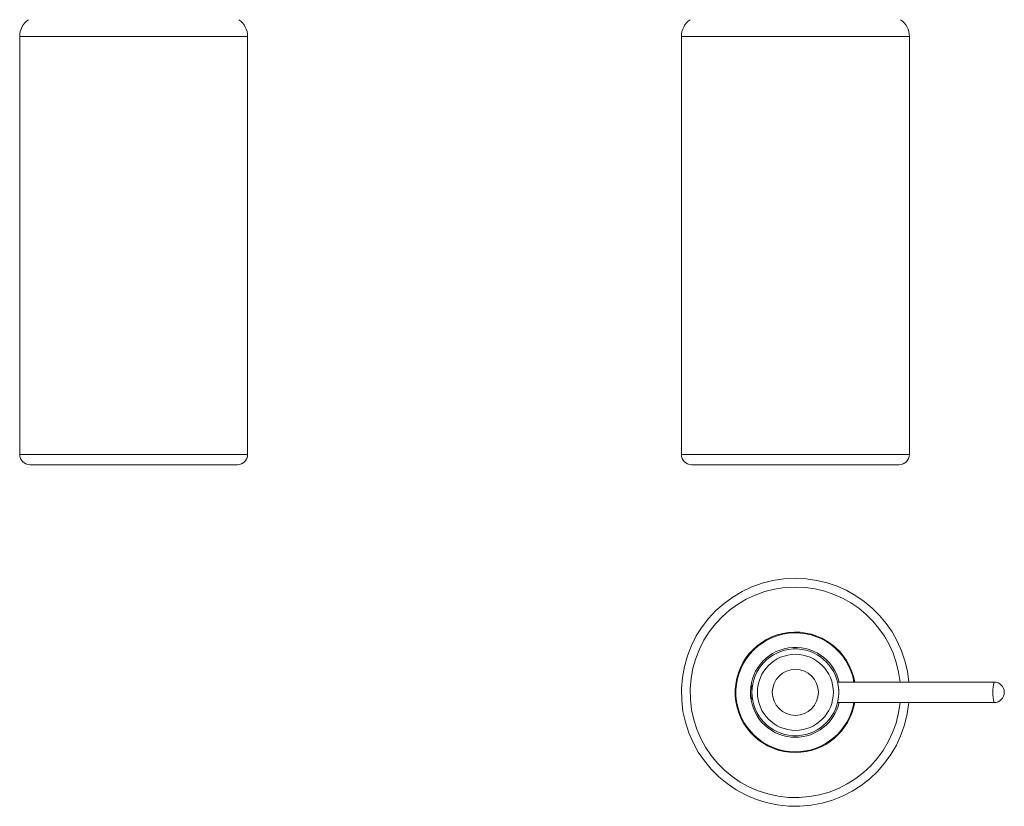
# Model space of a CAD drawing. Units: millimetres. Extents: x -174 to 507, y -192 to 419.
# Drawn here: x -174 to 211, y -192 to 115 of the extents above; entities that cross this region are included whole.
import ezdxf

# ---------------------------------------------------------------- set-up
doc = ezdxf.new("R2010")
doc.units = ezdxf.units.MM

msp = doc.modelspace()

# ---------------------------------------------------------------- linework, layer by layer
at = {"color": 7, "linetype": 'Continuous', "lineweight": 0}
for p, q in [((-173.81, 108.9), (-173.81, -54.28)), ((-84.81, -54.28), (-84.81, 108.9)), ((84.54, 108.9), (84.54, -54.28)), ((173.54, -54.28), (173.54, 108.9)), ((-169.81, -58.28), (-88.81, -58.28)), ((88.54, -58.28), (169.54, -58.28)), ((112.3, -144.49), (112.04, -144.75)), ((112.04, -146.25), (112.04, -144.75)), ((206.61, -143.15), (145.51, -143.15)), ((112.04, -149.55), (112.04, -148.04)), ((112.04, -149.55), (112.14, -149.65)), ((112.16, -149.64), (112.18, -149.59)), ((145.51, -151.15), (206.61, -151.15))]:
    msp.add_line(p, q, dxfattribs=at)
at = {"color": 8, "linetype": 'Continuous', "lineweight": 0}
for p, q in [((-84.81, 108.9), (-173.81, 108.9)), ((173.54, 108.9), (84.54, 108.9)), ((-84.81, -54.28), (-173.81, -54.28)), ((173.54, -54.28), (84.54, -54.28))]:
    msp.add_line(p, q, dxfattribs=at)
at = {"color": 7, "linetype": 'Continuous', "lineweight": 0}
for radius in [14.84, 9]:
    msp.add_circle((129.04, -147.15), radius, dxfattribs=at)
for centre, radius, start, end in [((-165.81, 108.9), 8, 125, 180), ((-92.81, 108.9), 8, 0, 55), ((92.54, 108.9), 8, 125, 180), ((165.54, 108.9), 8, 0, 55), ((-169.81, -54.28), 4, 180, 270), ((-88.81, -54.28), 4, 270, 0), ((88.54, -54.28), 4, 180, 270), ((169.54, -54.28), 4, 270, 0), ((129.04, -147.15), 44.5, 90, 354.8429), ((129.04, -147.15), 44.5, 5.1571, 90), ((129.04, -147.15), 23.5, 9.8002, 270), ((129.04, -147.15), 16.95, 5.9061, 354.0939), ((206.61, -147.15), 4, 0, 90), ((206.61, -147.15), 4, 270, 0), ((129.04, -147.15), 23.5, 270, 350.1998)]:
    msp.add_arc(centre, radius, start, end, dxfattribs=at)
at = {"color": 8, "linetype": 'Continuous', "lineweight": 0}
for centre, radius, start, end in [((129.04, -147.15), 41.09, 90, 354.4134), ((129.04, -147.15), 41.09, 5.5866, 90), ((129.04, -147.15), 23.22, 9.9192, 270), ((129.04, -147.15), 17.55, 13.1784, 270), ((224.58, -147.15), 18.41, 167.448, 192.552), ((129.04, -147.15), 17.55, 270, 346.8216), ((129.04, -147.15), 23.22, 270, 350.0808)]:
    msp.add_arc(centre, radius, start, end, dxfattribs=at)
at = {"color": 7, "linetype": 'Continuous', "lineweight": 0}
for points, knots in [([(112.04, -146.25), (112.04, -146.21), (112.05, -146.17), (112.06, -146.11), (112.06, -146.09), (112.06, -146.08), (112.07, -146.08), (112.07, -146.07), (112.07, -146.07), (112.07, -146.07), (112.07, -146.07), (112.08, -146.08), (112.09, -146.1), (112.1, -146.17), (112.12, -146.24), (112.12, -146.28)], [0, 0, 0, 0, 0.252556, 0.336664, 0.377101, 0.393504, 0.410021, 0.416266, 0.42257, 0.428111, 0.435255, 0.4483, 0.492305, 0.700771, 1, 1, 1, 1]), ([(145.51, -143.15), (145.51, -143.14), (145.51, -143.12), (145.5, -143.1), (145.5, -143.1), (145.5, -143.1)], [0, 0, 0, 0, 0.057485, 0.581544, 1, 1, 1, 1]), ([(145.9, -145.4), (145.91, -145.52), (145.93, -145.74), (145.95, -146.11), (145.96, -146.49), (145.96, -146.86), (145.97, -147.2), (145.96, -147.53), (145.96, -147.85), (145.95, -148.19), (145.93, -148.54), (145.91, -148.77), (145.9, -148.89)], [0, 0, 0, 0, 0.104418, 0.208843, 0.317515, 0.42619, 0.515473, 0.604757, 0.69652, 0.78828, 0.89361, 1, 1, 1, 1]), ([(112.04, -148.04), (112.04, -147.96), (112.04, -147.8), (112.04, -147.56), (112.04, -147.32), (112.04, -147.08), (112.04, -146.82), (112.04, -146.54), (112.04, -146.35), (112.04, -146.25)], [0, 0, 0, 0, 0.1448072, 0.2735385, 0.4022661, 0.5355357, 0.6688068, 0.833292, 1, 1, 1, 1]), ([(112.1, -149.39), (112.1, -149.35), (112.09, -149.24), (112.08, -149.05), (112.07, -148.85), (112.06, -148.65), (112.05, -148.38), (112.04, -148.16), (112.04, -148.04)], [0, 0, 0, 0, 0.15365, 0.377285, 0.492479, 0.607668, 0.801647, 1, 1, 1, 1]), ([(112.14, -149.65), (112.14, -149.64), (112.13, -149.63), (112.12, -149.59), (112.11, -149.52), (112.1, -149.44), (112.1, -149.39)], [0, 0, 0, 0, 0.203843, 0.414444, 0.705006, 1, 1, 1, 1]), ([(112.18, -149.59), (112.19, -149.58), (112.21, -149.56), (112.24, -149.54), (112.26, -149.54), (112.27, -149.54)], [0, 0, 0, 0, 0.4921663, 0.9146391, 1, 1, 1, 1]), ([(145.5, -151.19), (145.5, -151.19), (145.5, -151.19), (145.51, -151.17), (145.51, -151.15), (145.51, -151.15)], [0, 0, 0, 0, 0.414967, 0.966417, 1, 1, 1, 1])]:
    msp.add_open_spline(points, degree=3, knots=knots, dxfattribs=at)
at = {"color": 8, "linetype": 'Continuous', "lineweight": 0}
msp.add_open_spline([(112.1, -149.39), (112.11, -149.44), (112.12, -149.52), (112.15, -149.59), (112.17, -149.61), (112.18, -149.59), (112.18, -149.58)], degree=3, knots=[0, 0, 0, 0, 0.266545, 0.530909, 0.790598, 1, 1, 1, 1], dxfattribs=at)

doc.saveas('drawing.dxf')
